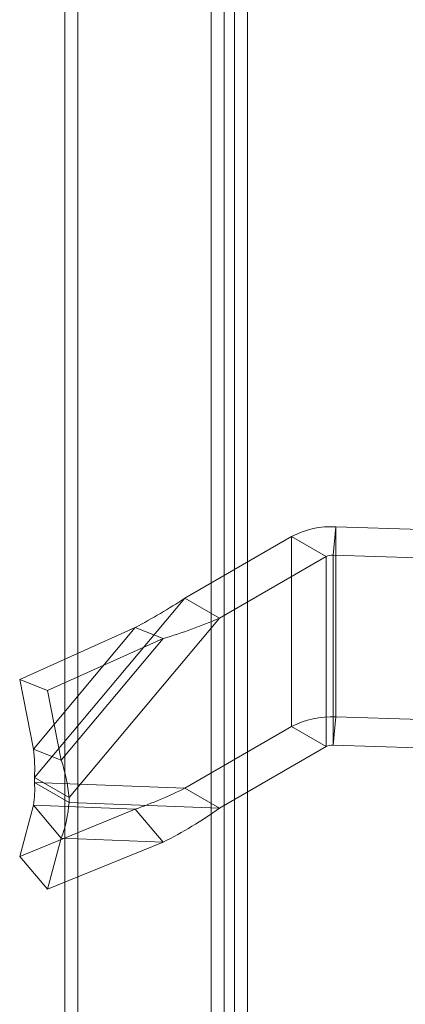
# Model space of a CAD drawing. Units: millimetres. Extents: x 63 to 4291, y 73 to 3057.
# Drawn here: x 3318 to 3345, y 1975 to 2045 of the extents above; entities that cross this region are included whole.
import ezdxf

# ---------------------------------------------------------------- set-up
doc = ezdxf.new("R2010")
doc.units = ezdxf.units.MM
doc.header["$LTSCALE"] = 2

msp = doc.modelspace()

# ---------------------------------------------------------------- linework, layer by layer
at = {"color": 7, "linetype": 'Continuous', "lineweight": 18}
for p, q in [((3320.986, 2053.028), (3320.986, 1630.161)), ((3321.914, 2053.564), (3321.914, 1630.697)), ((3332.371, 1624.661), (3332.371, 2047.528)), ((3331.443, 1624.125), (3331.443, 2046.992)), ((3333.113, 2047.15), (3333.113, 1625.039)), ((3334.041, 2046.614), (3334.041, 1624.503)), ((3340.343, 2008.822), (3340.145, 2006.805)), ((3340.343, 2008.822), (3340.343, 1995.247)), ((3346.4, 2008.624), (3340.343, 2008.822)), ((3337.178, 2008.125), (3329.559, 2003.727)), ((3337.178, 2008.125), (3337.178, 1994.55)), ((3339.653, 2006.696), (3337.178, 2008.125)), ((3339.653, 2006.696), (3332.034, 2002.298)), ((3339.653, 2006.696), (3339.653, 1993.121)), ((3346.203, 2006.607), (3340.145, 2006.805)), ((3340.145, 2006.805), (3340.145, 1993.23)), ((3329.559, 2003.727), (3318.821, 1990.914)), ((3329.559, 2003.727), (3332.034, 2002.298)), ((3332.034, 2002.298), (3321.296, 1989.485)), ((3326.016, 2001.626), (3317.769, 1997.915)), ((3326.016, 2001.626), (3318.747, 1992.953)), ((3326.016, 2001.626), (3328.01, 2000.839)), ((3328.01, 2000.839), (3319.763, 1997.128)), ((3328.01, 2000.839), (3320.741, 1992.166)), ((3317.769, 1997.915), (3319.763, 1997.128)), ((3317.769, 1997.915), (3318.747, 1992.953)), ((3319.763, 1997.128), (3320.741, 1992.166)), ((3340.145, 1993.23), (3340.343, 1995.247)), ((3346.4, 1995.049), (3340.343, 1995.247)), ((3337.178, 1994.55), (3329.559, 1990.152)), ((3337.178, 1994.55), (3339.653, 1993.121)), ((3339.653, 1993.121), (3332.034, 1988.723)), ((3346.203, 1993.032), (3340.145, 1993.23)), ((3318.747, 1992.953), (3320.741, 1992.166)), ((3318.821, 1990.914), (3321.296, 1989.485)), ((3318.821, 1990.914), (3318.821, 1990.566)), ((3318.821, 1990.566), (3329.559, 1990.152)), ((3321.296, 1989.137), (3318.821, 1990.566)), ((3332.034, 1988.723), (3329.559, 1990.152)), ((3318.747, 1988.932), (3317.769, 1985.281)), ((3320.741, 1986.586), (3318.747, 1988.932)), ((3318.747, 1988.932), (3326.016, 1988.651)), ((3321.296, 1989.485), (3321.296, 1989.137)), ((3321.296, 1989.137), (3332.034, 1988.723)), ((3326.016, 1988.651), (3317.769, 1985.281)), ((3328.01, 1986.305), (3326.016, 1988.651)), ((3320.741, 1986.586), (3319.763, 1982.935)), ((3328.01, 1986.305), (3319.763, 1982.935)), ((3320.741, 1986.586), (3328.01, 1986.305)), ((3317.769, 1985.281), (3319.763, 1982.935))]:
    msp.add_line(p, q, dxfattribs=at)
for centre, radius, start, end in [((3340.008, 2002.811), 6.021, 86.80694, 118.03147), ((3340.095, 2005.86), 0.946, 86.96746, 117.87094), ((3304.09, 2042.648), 46.514, 298.12492, 303.20027), ((3317.389, 2036.409), 37.122, 286.62614, 293.23642), ((3340.008, 1989.236), 6.021, 86.80694, 118.03147), ((3340.095, 1992.285), 0.946, 86.96746, 117.87094), ((3307.938, 1991.543), 10.901, 356.6918, 7.43303), ((3307.438, 1988.017), 13.935, 6.04971, 17.32275), ((3312.211, 1990.044), 6.63, 350.33982, 4.51532), ((3315.12, 2019.31), 32.538, 289.5653, 296.34471), ((3311.675, 1989.892), 9.65, 339.96511, 355.51551), ((3315.1, 2012.351), 29.07, 296.36666, 305.6296)]:
    msp.add_arc(centre, radius, start, end, dxfattribs=at)

doc.saveas('drawing.dxf')
